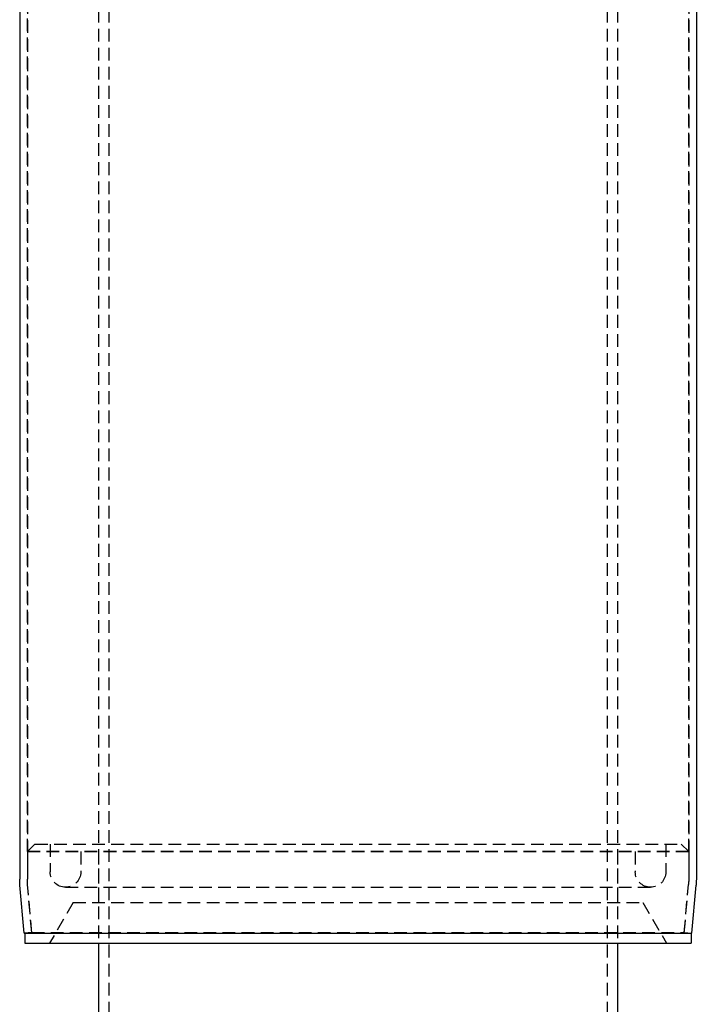
# Model space of a CAD drawing. Extents: x 286 to 611, y -1084 to 115.
# Drawn here: x 379 to 512, y -659 to -465 of the extents above; entities that cross this region are included whole.
import ezdxf

# ---------------------------------------------------------------- set-up
doc = ezdxf.new("R2010")
doc.units = 0
doc.header["$LTSCALE"] = 10
doc.linetypes.add('VERDECKT', pattern=[0.375, 0.25, -0.125])
doc.layers.get('0').update_dxf_attribs({"linetype": 'CONTINUOUS'})
doc.layers.add('STEMPEL', color=3, linetype='CONTINUOUS')

# ---------------------------------------------------------------- blocks, each defined once
blk = doc.blocks.new('A$C37F91F4A')
at = {"color": 1, "linetype": 'VERDECKT', "extrusion": (0, 1, -2e-16)}
for p, q in [((0.14, 399.41), (0.14, -339.41)), ((130.14, 399.41), (130.14, -339.41)), ((0.14, -334), (0.14, 396)), ((130.14, -334), (130.14, 396)), ((14.14, 333.97), (14.14, -352)), ((14.14, 333.97), (14.14, -334)), ((16.14, 333.97), (16.14, -399.48)), ((114.14, 333.97), (114.14, -399.48)), ((116.14, 333.97), (116.14, -352)), ((116.14, 333.97), (116.14, -334)), ((1.64, -332.5), (0.14, -334)), ((1.64, -332.5), (0.14, -334)), ((1.64, -332.5), (128.64, -332.5)), ((1.64, -332.5), (128.64, -332.5)), ((4.64, -332.5), (4.64, -338)), ((4.64, -332.5), (4.64, -338)), ((125.64, -332.5), (125.64, -338)), ((125.64, -332.5), (125.64, -338)), ((128.64, -332.5), (130.14, -334)), ((128.64, -332.5), (130.14, -334)), ((0.14, -334), (130.14, -334)), ((0.14, -334), (0.14, -339.41)), ((130.14, -334), (0.14, -334)), ((10.64, -334), (10.64, -338)), ((10.64, -334), (10.64, -338)), ((14.14, -334), (14.14, -344)), ((116.14, -334), (116.14, -344)), ((119.64, -334), (119.64, -338)), ((119.64, -334), (119.64, -338)), ((130.14, -334), (130.14, -339.41)), ((1.01, -349.87), (0.18, -340.46)), ((1.02, -350), (0.18, -340.46)), ((129.26, -350), (130.09, -340.46)), ((129.27, -349.87), (130.09, -340.46)), ((7.64, -341), (122.64, -341)), ((7.64, -341), (122.64, -341)), ((9.14, -344), (4.52, -352)), ((9.14, -344), (121.14, -344)), ((121.14, -344), (125.76, -352)), ((1.01, -349.87), (-0.49, -350)), ((1.01, -349.87), (129.27, -349.87)), ((129.27, -349.87), (130.76, -350))]:
    blk.add_line(p, q, dxfattribs=at)
at = {"linetype": 'CONTINUOUS', "extrusion": (0, 1, -2e-16)}
for p, q in [((-1.36, -160), (-1.36, -339.41)), ((131.64, -160), (131.64, -339.41)), ((-0.49, -350), (-1.31, -340.59)), ((130.76, -350), (131.59, -340.59)), ((-0.49, -350), (130.76, -350)), ((-0.36, -350), (-0.36, -352)), ((130.64, -350), (130.64, -352)), ((-0.36, -352), (130.64, -352)), ((14.14, -352), (14.14, -399.48)), ((116.14, -352), (116.14, -399.48))]:
    blk.add_line(p, q, dxfattribs=at)
at = {"color": 1, "linetype": 'VERDECKT', "extrusion": (0, -2e-16, -1)}
for centre, radius, start, end in [((-7.64, -338), 3, 270, 0), ((-7.64, -338), 3, 270, 0), ((-7.64, -338), 3, 180, 270), ((-7.64, -338), 3, 180, 270), ((-122.64, -338), 3, 270, 0), ((-122.64, -338), 3, 270, 0), ((-122.64, -338), 3, 180, 270), ((-122.64, -338), 3, 180, 270), ((-12.14, -339.41), 12, 355, 0), ((-12.14, -339.41), 12, 355, 360), ((-118.14, -339.41), 12, 180, 185), ((-118.14, -339.41), 12, 180, 185)]:
    blk.add_arc(centre, radius, start, end, dxfattribs=at)
at = {"linetype": 'CONTINUOUS', "extrusion": (0, -2e-16, -1)}
for centre, start, end in [((-12.14, -339.41), 355, 360), ((-118.14, -339.41), 180, 185)]:
    blk.add_arc(centre, 13.5, start, end, dxfattribs=at)

msp = doc.modelspace()

# ---------------------------------------------------------------- block references
at = {"layer": 'STEMPEL'}
msp.add_blockref('A$C37F91F4A', (380.5, -294.51, -50.48), dxfattribs=at)

doc.saveas('drawing.dxf')
